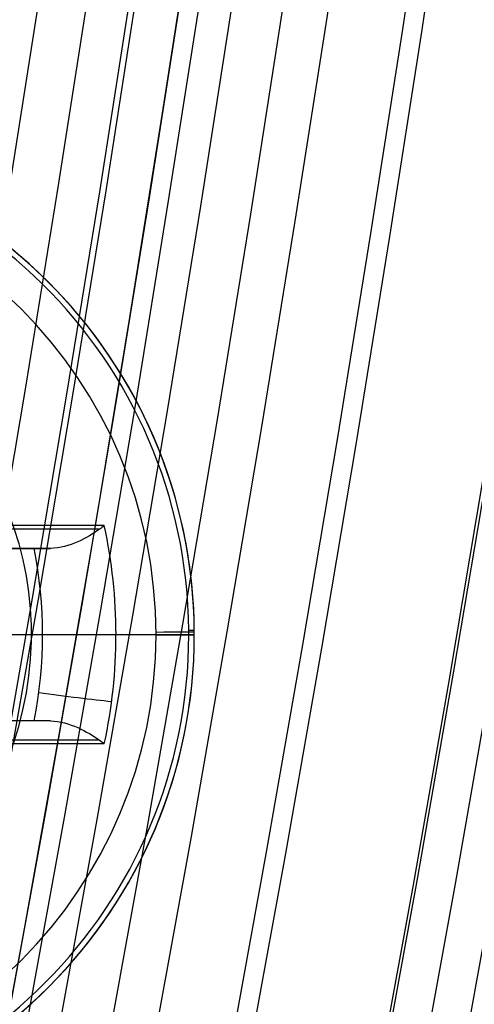
# Model space of a CAD drawing. Units: millimetres. Extents: x -11 to 340, y -176 to 176.
# Drawn here: x 334 to 336, y -32 to -26 of the extents above; entities that cross this region are included whole.
import ezdxf

# ---------------------------------------------------------------- set-up
doc = ezdxf.new("R2010")
doc.units = ezdxf.units.MM
doc.header["$MEASUREMENT"] = 0
doc.layers.add('2', color=7, linetype='Continuous')
doc.layers.add('3', color=7, linetype='Continuous')

msp = doc.modelspace()

# ---------------------------------------------------------------- linework, layer by layer
at = {"layer": '2'}
for centre, radius, start, end in [((164.5, 0, 37.7), 175.5, 180, 0), ((164.5, 0, -6.8), 175.5, 180, 0), ((164.5, 0, 15.45), 175.5, 180, 0), ((164.5, 0, -7), 175.3, 180, 0), ((164.5, 0, 38), 175.2, 180, 0), ((164.5, 0, -7), 174.8, 180, 0), ((164.5, 0, -6.8), 174.6, 180, 0), ((164.5, 0, -5), 174.6, 180, 0), ((164.5, 0, -5.9), 174.6, 180, 0), ((164.5, 0, -4.8), 174.4, 180, 0), ((164.5, 0, -4.8), 174.4, 180, 356.235741), ((164.5, 0, 35), 173.7, 180, 0), ((164.5, 0, 26), 173.7, 180, 0), ((164.5, 0, 4.3), 173.7, 180, 0), ((164.5, 0, 11), 173.7, 180, 0), ((164.5, 0, 18), 173.7, 180, 0), ((164.5, 0, 12), 173.7, 180, 0), ((164.5, 0, 25), 173.7, 180, 0), ((164.5, 0, 19), 173.7, 180, 0), ((164.5, 0, 30.5), 173.7, 180, 0), ((164.5, 0, 7.65), 173.7, 180, 0), ((164.5, 0, 15), 173.7, 180, 0), ((164.5, 0, 22), 173.7, 180, 0), ((164.5, 0, 35.5), 173.2, 180, 0), ((164.5, 0, 3.8), 173.2, 180, 0), ((164.5, 0, 35.5), 173.2, 180, 0), ((164.5, 0, 3.8), 173.2, 180, 0), ((164.5, 0, 35.5), 172.9651, 180, 0), ((164.5, 0, 25), 172.7, 180, 0), ((164.5, 0, 26), 172.7, 180, 0), ((164.5, 0, 11), 172.7, 180, 0), ((164.5, 0, 12), 172.7, 180, 0), ((164.5, 0, 18), 172.7, 180, 0), ((164.5, 0, 19), 172.7, 180, 0), ((164.5, 0, 35.2471), 172.5304, 180, 0), ((164.5, 0, 38), 172.4291, 180, 0), ((164.5, 0, 38), 172.4291, 180, 359.777629), ((164.5, 0, 25.5), 172.2, 180, 0), ((164.5, 0, 11.5), 172.2, 180, 0), ((164.5, 0, 18.5), 172.2, 180, 0), ((164.5, 0, 11.5), 172.2, 180, 0), ((164.5, 0, 11.5), 172.2, 180, 0), ((164.5, 0, 18.5), 172.2, 180, 0), ((164.5, 0, 18.5), 172.2, 180, 0), ((164.5, 0, 37.8482), 172.1683, 180, 0), ((164.5, 0, 37.8482), 172.1683, 180, 0), ((164.5, 0, -4.3), 171.95, 180, 0), ((164.5, 0, -3.8), 171.95, 180, 0), ((164.5, 0, -3.3), 171.95, 180, 0), ((164.5, 0, -2.8), 171.95, 180, 0), ((164.5, 0, -2.3), 171.95, 180, 0), ((164.5, 0, -1.8), 171.95, 180, 0), ((164.5, 0, -1.3), 171.95, 180, 0), ((164.5, 0, -0.8), 171.95, 180, 0), ((164.5, 0, -0.3), 171.95, 180, 0), ((164.5, 0, 0.2), 171.95, 180, 0), ((164.5, 0, 0.7), 171.95, 180, 0), ((164.5, 0, 1.2), 171.95, 180, 0), ((164.5, 0, -4.55), 171.7, 180, 0), ((164.5, 0, -4.8), 171.7, 180, 0), ((164.5, 0, -4.05), 171.7, 180, 0), ((164.5, 0, -3.55), 171.7, 180, 0), ((164.5, 0, -3.05), 171.7, 180, 0), ((164.5, 0, -2.55), 171.7, 180, 0), ((164.5, 0, -2.05), 171.7, 180, 0), ((164.5, 0, -1.55), 171.7, 180, 0), ((164.5, 0, -1.05), 171.7, 180, 0), ((164.5, 0, -0.55), 171.7, 180, 0), ((164.5, 0, -0.05), 171.7, 180, 0), ((164.5, 0, 0.45), 171.7, 180, 0), ((164.5, 0, 0.95), 171.7, 180, 0), ((164.5, 0, 1.45), 171.7, 180, 0), ((164.5, 0, 1.8), 171.7, 180, 0), ((164.5, 0, -4.675), 171.7, 180, 0), ((164.5, 0, 1.625), 171.7, 180, 0), ((164.5, 0, 27.5), 170.3529, 180, 0), ((164.5, 0, 27.2529), 170.2876, 180, 0), ((164.5, 0, 3.8), 170.2, 180, 0), ((164.5, 0, 28), 169.8529, 180, 0), ((164.5, 0, 27), 169.8529, 180, 0), ((164.5, 0, 28), 169.8529, 180, 0), ((164.5, 0, 27), 169.8529, 180, 0), ((164.5, 0, 6), 169.7, 180, 0), ((164.5, 0, 4.3), 169.7, 180, 0), ((164.5, 0, 5.15), 169.7, 180, 0), ((164.5, 0, 3.8), 170.2, 340.956257, 0)]:
    msp.add_arc(centre, radius, start, end, dxfattribs=at)
at = {"layer": '3'}
for p, q in [((334.2174, -29.607, -6.5665), (332.6597, -29.607, -6.2)), ((334.8097, -29.607, -5.4), (333.9097, -29.607, -5.4)), ((335.0097, -29.607, -5.8453), (335.0097, -29.607, -5.6))]:
    msp.add_line(p, q, dxfattribs=at)
at = {"layer": '3', "extrusion": (0, 1, 0)}
msp.add_line((334.1597, -29.607, -5.4), (334.1597, -29.607, -4.8), dxfattribs=at)
at = {"layer": '3'}
for centre, radius, start, end in [((164.5, 0, -5.4), 173.6, 180, 0), ((164.5, 0, -4.8), 173.6, 180, 0), ((164.5, 0, -5.1), 173.6, 180, 0), ((332.4097, -29.607, -5.6), 2.6, 0.3341, 180), ((332.4097, -29.607, -5.8453), 2.6, 0.4909, 180), ((332.4097, -29.607, -5.7227), 2.6, 0, 180), ((332.4097, -29.607, -5.9487), 2.5712, 0.4909, 180), ((332.4097, -29.607, -5.4), 2.4, 0, 180), ((332.4097, -29.607, -4.8), 1.75, 260, 80), ((332.4097, -29.607, -5.4), 1.75, 260, 80), ((332.4097, -29.607, -5.1), 1.75, 260, 80), ((332.4097, -29.607, -5.7227), 2.6, 180, 0), ((332.4097, -29.607, -5.6), 2.6, 180.3341, 0), ((332.4097, -29.607, -5.8453), 2.6, 180.4909, 0), ((332.4097, -29.607, -5.9487), 2.5712, 180.4909, 0), ((332.4097, -29.607, -5.4), 2.4, 180, 0), ((332.4097, -29.607, -5.8453), 2.6, 0, 0.4909), ((332.4097, -29.607, -5.6), 2.6, 0, 0.3341)]:
    msp.add_arc(centre, radius, start, end, dxfattribs=at)
at = {"layer": '3', "extrusion": (6.73724e-08, 1, 4.35063e-08)}
msp.add_arc((-332.4097, -4.3967, -29.038), 2.9489, 223.7605, 250.5342, dxfattribs=at)
at = {"layer": '3', "extrusion": (-9.73485e-08, 1, -6.19717e-08)}
msp.add_arc((-332.4097, -4.3967, -29.057), 2.9508, 224.5044, 250.5342, dxfattribs=at)
at = {"layer": '3', "extrusion": (3.53862e-08, 1, 2.03825e-08)}
msp.add_arc((-332.4097, -4.3967, -29.157), 2.8508, 229.5819, 250.5342, dxfattribs=at)
at = {"layer": '3', "extrusion": (0.229039, -1.20079e-16, 0.973417)}
msp.add_arc((-29.607, -324.5803, 70.157), 2.2566, 258.4972, 281.5028, dxfattribs=at)
at = {"layer": '3', "extrusion": (0.229039, 5.14235e-14, 0.973417)}
msp.add_arc((-29.607, -324.5803, 70.3575), 2.6033, 257.3763, 270, dxfattribs=at)
at = {"layer": '3', "extrusion": (1.19506e-12, 1, -1.12033e-12)}
msp.add_arc((-332.4097, -4.3967, -29.607), 3.0033, 211.1159, 223.1508, dxfattribs=at)
at = {"layer": '3', "extrusion": (-0.005831, 0.999983, 0)}
msp.add_arc((-334.6314, -5.6, -31.5448), 0.2, 90, 180, dxfattribs=at)
at = {"layer": '3', "extrusion": (-2.96384e-12, 1, -2.14585e-12)}
msp.add_arc((-334.8097, -5.6, -29.607), 0.2, 90, 180, dxfattribs=at)
at = {"layer": '3', "extrusion": (-0.008568, 0.999963, 0)}
msp.add_arc((-334.5439, -5.8453, -32.4539), 0.2, 180, 211.1159, dxfattribs=at)
at = {"layer": '3', "extrusion": (-1.25172e-09, -8.66832e-12, 1)}
msp.add_arc((332.4097, -29.607, -5.9487), 2.5712, 360, 0.4909, dxfattribs=at)
at = {"layer": '3', "extrusion": (-1.79681e-11, 1, 3.93656e-12)}
msp.add_arc((-334.8097, -5.8453, -29.607), 0.2, 180, 211.1159, dxfattribs=at)
at = {"layer": '3', "extrusion": (0.130833, 0.990926, -0.030784)}
msp.add_arc((-335.328, -5.7353, 14.2873), 0.4, 223.0349, 283.1246, dxfattribs=at)
at = {"layer": '3', "extrusion": (-4.12509e-08, 1, -2.37605e-08)}
msp.add_arc((-332.4097, -4.3967, -30.057), 2.8508, 229.5819, 250.5342, dxfattribs=at)
at = {"layer": '3', "extrusion": (0, 1, 0)}
msp.add_arc((-332.4097, -4.3967, -30.057), 2.8508, 229.5904, 250.5342, dxfattribs=at)
at = {"layer": '3', "extrusion": (4.47042e-09, 1, -4.28139e-09)}
msp.add_arc((-332.4097, -4.3967, -30.176), 2.949, 223.7605, 250.5342, dxfattribs=at)
at = {"layer": '3', "extrusion": (9.73485e-08, 1, 6.19717e-08)}
msp.add_arc((-332.4097, -4.3967, -30.157), 2.9508, 224.5044, 250.5342, dxfattribs=at)
at = {"layer": '3'}
for points, knots in [([(334.5142, -29.057, -6.465), (334.4822, -29.0799, -6.4976), (334.4443, -29.1032, -6.5236), (334.3576, -29.1413, -6.5592), (334.3089, -29.157, -6.5683), (334.258, -29.157, -6.567)], [0, 0, 0, 0, 0.500724, 0.500724, 1, 1, 1, 1]), ([(334.258, -30.057, -6.567), (334.3089, -30.057, -6.5683), (334.3575, -30.0727, -6.5592), (334.4443, -30.1108, -6.5237), (334.4821, -30.1342, -6.4977), (334.5142, -30.157, -6.465)], [0, 0, 0, 0, 0.499196, 0.499196, 1, 1, 1, 1])]:
    msp.add_open_spline(points, degree=3, knots=knots, dxfattribs=at)
for points, degree in [([(334.5396, -29.0381, -6.4363), (334.5316, -29.0443, -6.4464), (334.5231, -29.0506, -6.456), (334.5142, -29.057, -6.465)], 3), ([(334.6008, -29.607, -6.4507), (334.6008, -29.4162, -6.4507), (334.5805, -29.2256, -6.4459), (334.5396, -29.0381, -6.4363)], 3), ([(333.3597, -29.157, -6.3647), (333.7665, -29.157, -6.4604), (334.1733, -29.157, -6.5561)], 2), ([(334.1733, -29.157, -6.5561), (334.1825, -29.157, -6.5583), (334.2012, -29.157, -6.562), (334.2295, -29.157, -6.5657), (334.2485, -29.157, -6.5668), (334.258, -29.157, -6.567)], 3), ([(334.1733, -30.057, -6.5561), (333.7665, -30.057, -6.4604), (333.3597, -30.057, -6.3647)], 2), ([(334.258, -30.057, -6.567), (334.2485, -30.057, -6.5668), (334.2295, -30.057, -6.5657), (334.2012, -30.057, -6.562), (334.1825, -30.057, -6.5583), (334.1733, -30.057, -6.5561)], 3), ([(334.5142, -30.157, -6.465), (334.5231, -30.1634, -6.456), (334.5316, -30.1697, -6.4464), (334.5396, -30.176, -6.4363)], 3)]:
    msp.add_open_spline(points, degree=degree, dxfattribs=at)

doc.saveas('drawing.dxf')
